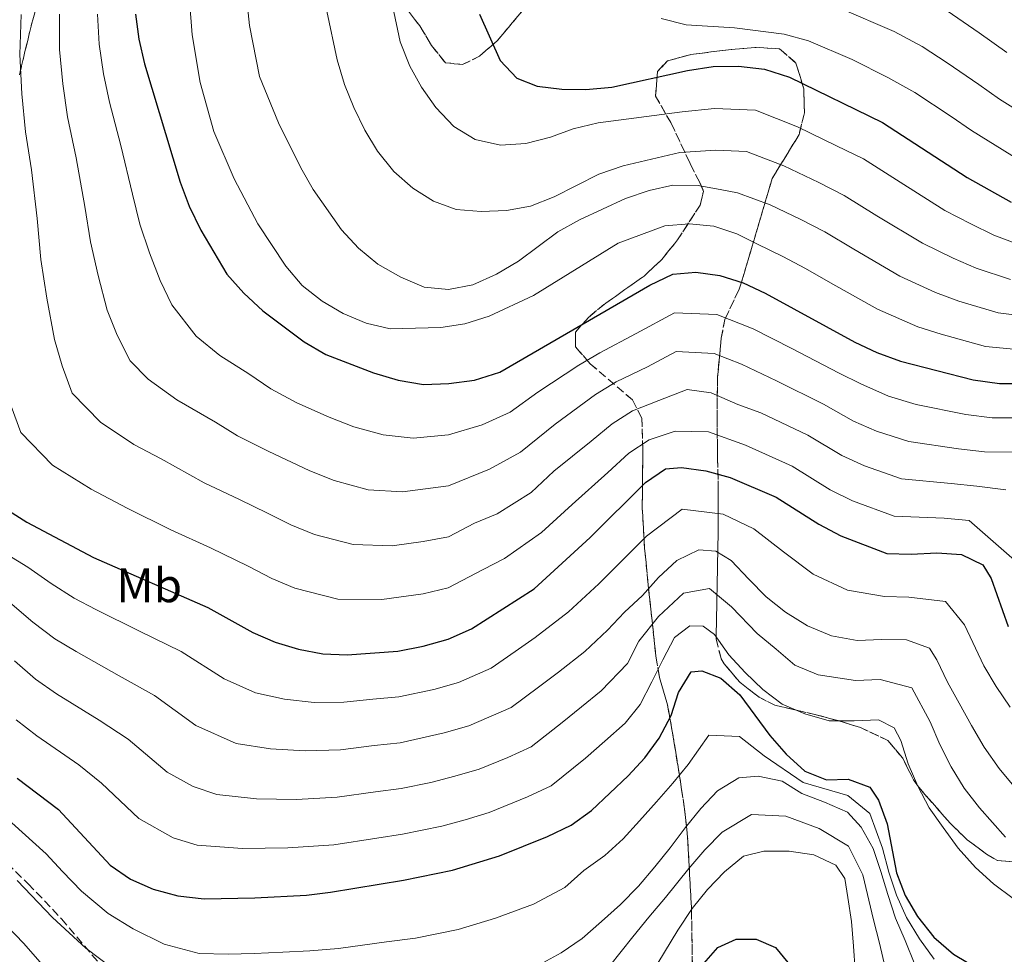
# Model space of a CAD drawing. Units: metres. Extents: x 623499 to 626926, y 4785077 to 4787453.
# Drawn here: x 624497 to 624701, y 4786066 to 4786260 of the extents above; entities that cross this region are included whole.
import ezdxf
from ezdxf.enums import TextEntityAlignment as Align

# ---------------------------------------------------------------- set-up
doc = ezdxf.new("R2010")
doc.units = ezdxf.units.M
doc.header["$MEASUREMENT"] = 0
doc.linetypes.add('DGN Style 3', pattern=[2.435891, 1.739922, -0.695969])
for name, color, linetype, lineweight in [('Curva de nivel directora', 30, 'Continuous', 30), ('Curva de nivel intermedia', 30, 'Continuous', 0), ('Etiqueta de uso rústico', 92, 'Continuous', 0), ('Zona arbolada', 92, 'DGN Style 3', 0)]:
    doc.layers.add(name, color=color, linetype=linetype, lineweight=lineweight)
doc.styles.add('Style-Arial', font='arial.ttf')

msp = doc.modelspace()

# ---------------------------------------------------------------- linework, layer by layer
at = {"layer": 'Curva de nivel directora', "color": 30, "linetype": 'Continuous', "lineweight": 30, "flags": 128}
for points, elevation in [([(624521.32, 4786260.72), (624522.03, 4786255.51), (624523.19, 4786250.37), (624530.61, 4786225.86), (624532.43, 4786220.89), (624534.86, 4786215.94), (624540.26, 4786206.77), (624543.78, 4786202.84), (624547.68, 4786199.2), (624556.25, 4786192.81), (624560.74, 4786190.18), (624570.65, 4786186.32), (624575.79, 4786184.81), (624581.02, 4786183.91), (624586.24, 4786184.12), (624591.61, 4786184.84), (624596.8, 4786186.49), (624627.94, 4786204.49), (624632.68, 4786206.8), (624637.44, 4786207.23), (624642.4, 4786206.55), (624647.26, 4786204.98), (624651.8, 4786202.84), (624670.44, 4786192.71), (624674.98, 4786190.58), (624679.85, 4786188.78), (624694.92, 4786184.91), (624700.43, 4786184.13), (624710.54, 4786184.11)], 575), ([(624592.6, 4786260.71), (624596.9, 4786251.07), (624600.36, 4786247.42), (624604.55, 4786245.78), (624609.68, 4786245.16), (624614.68, 4786245.09), (624620.05, 4786245.58), (624635.76, 4786249), (624641.02, 4786249.82), (624646.29, 4786249.93), (624651.69, 4786249.31), (624656.84, 4786247.63), (624676.18, 4786238.24), (624693.73, 4786226.86), (624702.83, 4786221.71)], 600), ([(624494.22, 4786158.33), (624498.79, 4786155.37), (624512.61, 4786148.07), (624536.28, 4786137.7), (624545.61, 4786132.54), (624550.24, 4786130.55), (624555.12, 4786129.05), (624560.14, 4786128.1), (624565.21, 4786127.92), (624575.68, 4786128.68), (624580.94, 4786129.69), (624586.12, 4786131.18), (624590.93, 4786133.29), (624603.96, 4786141.59), (624615.56, 4786152.23), (624627, 4786163.64), (624631.18, 4786166.49), (624634.51, 4786166.7), (624639.52, 4786166.03), (624644.54, 4786164.67), (624654.14, 4786160.56), (624662.92, 4786154.96), (624667.48, 4786152.55), (624677.06, 4786148.92), (624682.07, 4786148.74), (624687.41, 4786149.06), (624692.55, 4786148.67), (624696.97, 4786146.54), (624698.69, 4786143.72), (624702.22, 4786133.79)], 550), ([(624496.77, 4786102.36), (624505.37, 4786095.86), (624516.08, 4786084.34), (624520.3, 4786081.43), (624524.99, 4786079.37), (624530.09, 4786077.95), (624535.58, 4786077.36), (624546.06, 4786077.56), (624556.74, 4786078.12), (624561.73, 4786078.7), (624576.89, 4786081.22), (624587.05, 4786083.29), (624596.78, 4786086.26), (624606.7, 4786090.27), (624611.59, 4786092.59), (624615.83, 4786095.66), (624623.4, 4786102.82), (624626.86, 4786106.57), (624629.84, 4786110.65), (624632.32, 4786115.35), (624633.89, 4786120.1), (624636.51, 4786124.39), (624638.73, 4786124.57), (624642.65, 4786123.05), (624646.6, 4786119.59), (624652.81, 4786111.17), (624656.15, 4786107.35), (624660.03, 4786103.81), (624664.51, 4786102.03), (624669.02, 4786102.11), (624673.5, 4786100.47), (624675.29, 4786097.79), (624677.12, 4786092.9), (624679.05, 4786082.73), (624680.88, 4786078.05), (624683.39, 4786073.65), (624686.81, 4786069.41), (624690.84, 4786065.88), (624699.9, 4786060.5)], 525), ([(624635.28, 4786059.52), (624642, 4786067.22), (624645.79, 4786068.96), (624649.95, 4786068.97), (624653.95, 4786067.25), (624656.5, 4786064.17)], 500)]:
    msp.add_lwpolyline(points, dxfattribs=dict(at, elevation=elevation))
at = {"layer": 'Curva de nivel intermedia', "color": 30, "linetype": 'Continuous', "lineweight": 0, "flags": 128}
for points, elevation in [([(624531.01, 4786283.14), (624533.03, 4786256.41), (624534.72, 4786246.5), (624537.58, 4786236.39), (624541.78, 4786226.59), (624546.68, 4786217.24), (624552.46, 4786208.47), (624555.87, 4786204.48), (624559.99, 4786201.23), (624564.37, 4786198.65), (624569.13, 4786196.63), (624574.1, 4786195.5), (624584.59, 4786195.76), (624589.57, 4786196.53), (624594.65, 4786198.07), (624603.79, 4786202.41), (624621.35, 4786213.26), (624631.05, 4786216.83), (624636.1, 4786217.27), (624641.16, 4786216.75), (624645.97, 4786215.18), (624650.08, 4786213.07), (624655.51, 4786210.49), (624660.19, 4786208.01), (624665.38, 4786205.01), (624675.1, 4786199.54), (624683.5, 4786195.91), (624688.32, 4786194.37), (624697.51, 4786191.84), (624706.93, 4786190.92)], 580), ([(624572.98, 4786270.1), (624576.16, 4786254.94), (624578.2, 4786249.93), (624580.62, 4786245.53), (624583.59, 4786241.37), (624587.28, 4786237.38), (624591.72, 4786234.69), (624596.96, 4786233.52), (624602.23, 4786233.9), (624607.32, 4786235.22), (624612.06, 4786236.92), (624617.2, 4786238.14), (624634.64, 4786240.44), (624641.3, 4786241.17), (624649.84, 4786240.76), (624658.52, 4786237.35), (624666.62, 4786233.43), (624672.18, 4786230.68), (624679.78, 4786225.85), (624689.07, 4786220.03), (624694.44, 4786217.27), (624699.2, 4786214.87), (624705.28, 4786212.61)], 595), ([(624707.82, 4786238.47), (624700.38, 4786243.06), (624696.13, 4786246.1), (624689.54, 4786250.63), (624684.36, 4786254), (624678.6, 4786257.11), (624656.03, 4786266.85)], 610), ([(624544.41, 4786263.58), (624544.95, 4786258.37), (624546.99, 4786247.8), (624550.96, 4786238.16), (624555.58, 4786228.87), (624558.17, 4786224.36), (624564, 4786215.98), (624567.51, 4786212.21), (624571.52, 4786208.85), (624576.3, 4786206.17), (624581.17, 4786204.09), (624586.18, 4786203.64), (624591.21, 4786204.62), (624596.17, 4786206.78), (624600.72, 4786209.53), (624608.88, 4786215.58), (624613.33, 4786218.05), (624622.91, 4786222.52), (624627.76, 4786224.17), (624632.69, 4786225.26), (624637.91, 4786225.2), (624642.87, 4786224.3), (624646.12, 4786223.65), (624652.89, 4786221.16), (624659.21, 4786218.14), (624664.19, 4786215.57), (624670.18, 4786211.96), (624679.76, 4786206.37), (624687.14, 4786203.03), (624691.95, 4786201.21), (624700.1, 4786198.76), (624708.42, 4786197.72)], 585), ([(624701.9, 4786252.76), (624696.21, 4786256.82), (624687.31, 4786262.91)], 615), ([(624497.65, 4786260.64), (624497.35, 4786252.33), (624497.78, 4786244.19), (624498.49, 4786236.27), (624499.74, 4786228.41), (624500.91, 4786218.35), (624501.72, 4786209.82), (624502.95, 4786201.85), (624504.53, 4786193.24), (624506.15, 4786187.83)], 560), ([(624505.54, 4786260.67), (624505.58, 4786253.39), (624506.25, 4786246.25), (624507.21, 4786239.38), (624509, 4786230.94), (624510.81, 4786220.85), (624511.96, 4786213.51), (624513.58, 4786206.54), (624515.48, 4786199.37), (624517.52, 4786194.14), (624520.2, 4786188.81), (624523.95, 4786185.04), (624529.89, 4786180.73), (624537.89, 4786176.15), (624542.46, 4786173.31), (624548.82, 4786170.12), (624557.48, 4786166.03), (624562.48, 4786164.01), (624569.53, 4786162.12), (624576.69, 4786161.66), (624586.19, 4786162.94), (624594.71, 4786166.37), (624601.14, 4786169.89), (624608.32, 4786175.7), (624616.67, 4786181.85), (624620.94, 4786184.5), (624627.47, 4786187.58), (624633.41, 4786190.76), (624641.25, 4786190.34), (624646.89, 4786188.12), (624654.17, 4786184.71), (624663.92, 4786179.85), (624670.16, 4786176.33), (624674.9, 4786174.29), (624681.64, 4786172.09), (624691.91, 4786170.57), (624697.28, 4786169.95), (624703.35, 4786169.93)], 565), ([(624513.43, 4786260.7), (624513.8, 4786254.45), (624514.72, 4786248.31), (624515.92, 4786242.48), (624518.27, 4786233.48), (624520.71, 4786223.35), (624522.19, 4786217.2), (624524.22, 4786211.24), (624526.44, 4786205.5), (624528.88, 4786200.46), (624533.86, 4786193.94), (624538.79, 4786189.96), (624544.79, 4786186.18), (624549.35, 4786183.06), (624554.78, 4786180.15), (624561.44, 4786177.2), (624566.56, 4786175.16), (624572.66, 4786173.47), (624578.86, 4786172.78), (624586.22, 4786173.53), (624593.16, 4786175.6), (624598.97, 4786178.19), (624604.72, 4786182.35), (624613.23, 4786187.93), (624617.53, 4786190.5), (624625.12, 4786194.54), (624633.04, 4786198.78), (624641.82, 4786198.44), (624649.35, 4786195.48), (624657.38, 4786191.39)], 570), ([(624560.95, 4786261.32), (624563.09, 4786251.25), (624564.64, 4786246.12), (624566.57, 4786241.32), (624568.82, 4786236.64), (624571.46, 4786232.31), (624574.88, 4786228.1), (624578.83, 4786224.62), (624583.05, 4786221.93), (624587.8, 4786220.24), (624592.98, 4786219.79), (624598.2, 4786220), (624603.18, 4786220.88), (624608.08, 4786222.86), (624617.32, 4786227.54), (624622.4, 4786229.25), (624634.11, 4786232.01), (624641.57, 4786232.51), (624647.98, 4786232.2), (624655.7, 4786229.26), (624662.92, 4786225.78), (624668.19, 4786223.12), (624674.98, 4786218.9), (624684.42, 4786213.2), (624690.79, 4786210.15), (624695.57, 4786208.04), (624702.69, 4786205.68)], 590), ([(624740.42, 4786218.31), (624735.6, 4786220.65), (624730.81, 4786222.24), (624725.76, 4786223.65), (624720.58, 4786224.8), (624711.68, 4786227.06), (624702.95, 4786231.43), (624694.58, 4786236.57), (624690.35, 4786239.45), (624682.86, 4786244.43), (624677.25, 4786247.58), (624669.88, 4786251.32), (624660.83, 4786255.13), (624655.75, 4786256.53), (624645.45, 4786257.89), (624635.44, 4786258.47), (624630.25, 4786259.76)], 605), ([(624657.38, 4786191.39), (624667.18, 4786186.28), (624671.65, 4786184.04), (624677.37, 4786181.54), (624683.16, 4786179.82), (624693.42, 4786177.74), (624698.86, 4786177.04), (624706.94, 4786177.02)], 570), ([(624506.15, 4786187.83), (624508.21, 4786182.16), (624514.04, 4786176.14), (624521, 4786171.5), (624526.64, 4786168.52), (624535.56, 4786163.56), (624542.85, 4786160.1), (624548.69, 4786157.24), (624553.53, 4786154.87), (624558.4, 4786152.85), (624566.4, 4786150.78), (624574.53, 4786150.53), (624580.97, 4786151.38), (624586.17, 4786152.36), (624591.59, 4786155.23), (624596.26, 4786157.13), (624603.31, 4786161.58), (624608.06, 4786165.94), (624615.77, 4786172.17), (624620.12, 4786175.78), (624624.35, 4786178.5), (624629.81, 4786180.62), (624635.68, 4786182.91), (624640.67, 4786182.24), (624646.19, 4786179.8), (624650.96, 4786178.03), (624660.66, 4786173.42), (624667.75, 4786169.21), (624672.43, 4786167.05), (624680.11, 4786164.37), (624690.41, 4786163.4), (624695.7, 4786162.86), (624701.7, 4786162.11)], 560), ([(624494.78, 4786181.51), (624497.53, 4786173.96), (624504.13, 4786167.23), (624512.11, 4786162.27), (624519.62, 4786158.3), (624528.66, 4786153.81), (624536.89, 4786150.07), (624544.67, 4786146.26), (624549.57, 4786143.7), (624554.32, 4786141.7), (624563.27, 4786139.44), (624572.36, 4786139.41), (624580.96, 4786140.53), (624586.14, 4786141.77), (624593.37, 4786145.6), (624597.81, 4786147.9), (624605.48, 4786153.28), (624611.81, 4786159.09), (624619.21, 4786165.73), (624623.56, 4786169.71), (624627.77, 4786172.5), (624633.19, 4786174.26), (624640.09, 4786174.13), (624647.75, 4786171.35), (624657.4, 4786166.99), (624665.33, 4786162.09), (624669.96, 4786159.8), (624678.59, 4786156.65), (624688.91, 4786156.23), (624694.13, 4786155.76), (624698.5, 4786151.87), (624704.03, 4786147.05)], 555), ([(624546.21, 4786120.03), (624552.22, 4786118.73), (624558.32, 4786118.05), (624564.52, 4786118.08), (624570.48, 4786118.7), (624575.92, 4786119.19), (624583.12, 4786120.7), (624588.25, 4786122.19), (624595.06, 4786125.15), (624600.01, 4786128.6), (624604.17, 4786131.49), (624611.04, 4786136.8), (624617.37, 4786142.61), (624622.46, 4786147.76), (624627.23, 4786152.53), (624634.62, 4786158.09), (624643.09, 4786157.05), (624649.46, 4786153.99), (624655.66, 4786149.26), (624661.76, 4786144.66), (624668.87, 4786141.31), (624676.55, 4786140.01), (624681.6, 4786139.89), (624689.23, 4786138.98), (624693.13, 4786134.15), (624697.12, 4786125.62), (624699.73, 4786121.33), (624702.63, 4786117.08)], 545), ([(624590.38, 4786113.21), (624599.19, 4786117.01), (624604.87, 4786121.22), (624608.98, 4786124.32), (624614.43, 4786128.63), (624619.18, 4786132.99), (624622.66, 4786136.72), (624626.42, 4786140.19), (624629.74, 4786143.97), (624633.5, 4786147.43), (624638.07, 4786149.69), (624641.63, 4786149.42), (624644.78, 4786147.43), (624648.41, 4786143.56), (624652.03, 4786139.96), (624656.04, 4786136.76), (624660.59, 4786133.91), (624665.58, 4786131.84), (624670.87, 4786130.89), (624676.03, 4786131.1), (624681.14, 4786131.03), (624685.9, 4786129.29), (624687.44, 4786126.88), (624689.65, 4786122.26), (624692.06, 4786117.86), (624694.6, 4786113.25), (624697.24, 4786108.74), (624700.33, 4786104.36), (624703.74, 4786100.26)], 540), ([(624494.73, 4786148.68), (624499.02, 4786146.09), (624503.84, 4786142.69), (624508.61, 4786139.66), (624513.11, 4786137.32), (624522.15, 4786132.81), (624530.78, 4786128.6), (624539.71, 4786122.9), (624546.21, 4786120.03)], 545), ([(624701.62, 4786090.15), (624696.22, 4786096.18), (624693.09, 4786100.28), (624690.36, 4786104.7), (624688.02, 4786109.29), (624686.01, 4786114), (624682.24, 4786121.04), (624675.68, 4786122.77), (624670.57, 4786122.56), (624662.83, 4786123.77), (624657.99, 4786125.79), (624654.14, 4786129.07), (624650.16, 4786132.35), (624644.86, 4786137.83), (624640.29, 4786141.63), (624634.87, 4786140.66), (624629.74, 4786135.84), (624625.64, 4786130.72), (624623.28, 4786126.09), (624617.82, 4786120.46), (624613.78, 4786117.15), (624609.74, 4786113.85), (624603.32, 4786108.87), (624598.47, 4786106.63), (624592.52, 4786104.23), (624587.48, 4786102.73), (624582.5, 4786101.45), (624576.4, 4786100.21), (624571.04, 4786099.52), (624563.12, 4786098.39), (624554.69, 4786097.93), (624546.4, 4786098.09), (624538.15, 4786098.99), (624533.24, 4786100.64), (624527.89, 4786103.62), (624519.77, 4786110.4), (624513.76, 4786114.34), (624504.94, 4786119.84), (624500.61, 4786122.84), (624496.26, 4786126.68)], 535), ([(624494.82, 4786139.15), (624500.05, 4786134.69), (624504.61, 4786131.25), (624509.02, 4786128.58), (624517.96, 4786123.57), (624525.28, 4786119.5), (624533.8, 4786113.26), (624542.18, 4786109.51), (624549.31, 4786108.41), (624556.51, 4786107.99), (624563.82, 4786108.23), (624570.76, 4786109.11), (624576.16, 4786109.7), (624585.3, 4786111.71), (624590.38, 4786113.21)], 540), ([(624703.26, 4786077.38), (624699.15, 4786080.47), (624695.42, 4786083.84), (624691.84, 4786087.83), (624688.7, 4786092.1), (624685.84, 4786096.21), (624683.48, 4786100.66), (624681.45, 4786105.34), (624679.96, 4786110.14), (624678.58, 4786112.78), (624675.32, 4786114.44), (624670.27, 4786114.23), (624665.11, 4786114.24), (624660.08, 4786115.7), (624655.38, 4786117.66), (624651.32, 4786120.69), (624647.7, 4786124.23), (624644.29, 4786127.94), (624641.32, 4786132.1), (624638.96, 4786133.84), (624636.23, 4786133.89), (624633.06, 4786131.5), (624630.65, 4786126.9), (624628.35, 4786122.3), (624625.94, 4786117.64), (624622.8, 4786113.75), (624618.59, 4786109.99), (624614.6, 4786106.47), (624607.45, 4786100.73), (624602.58, 4786098.45), (624594.65, 4786095.24), (624589.65, 4786093.74), (624584.78, 4786092.37), (624576.65, 4786090.71), (624571.32, 4786089.93), (624562.43, 4786088.55), (624552.87, 4786087.88), (624543.49, 4786087.77), (624534.12, 4786088.47), (624529.12, 4786090.01), (624521.98, 4786093.98), (624514.27, 4786101.3), (624509.56, 4786105.1), (624500.86, 4786111.1), (624496.61, 4786114.43)], 530), ([(624534.51, 4786066.03), (624540.5, 4786065.88), (624545.89, 4786066), (624551.88, 4786066.27), (624557.43, 4786066.53), (624563.42, 4786067.06), (624573.31, 4786068.43), (624579.37, 4786069.19), (624588.17, 4786070.95), (624595.95, 4786073.33), (624603.83, 4786076.25), (624610.3, 4786079.71), (624614.25, 4786083.23), (624618.58, 4786086.29), (624622.38, 4786089.8), (624625.8, 4786093.52), (624629.31, 4786097.44), (624632.67, 4786101.31), (624635.9, 4786105.2), (624640.14, 4786111.27), (624646.5, 4786111.01), (624651.6, 4786106.98), (624659.72, 4786101.48), (624668.94, 4786098.72), (624673.52, 4786095), (624676.12, 4786087.87), (624677.44, 4786082.87), (624679.07, 4786078.13), (624681.12, 4786073.5), (624683.85, 4786069.04), (624686.85, 4786064.8)], 520), ([(624605, 4786063.69), (624609.56, 4786066.17), (624613.89, 4786069.15), (624617.88, 4786072.61), (624621.81, 4786076.19), (624625.57, 4786079.98), (624628.93, 4786083.94), (624632.13, 4786087.94), (624635.22, 4786092.06), (624638.47, 4786096.06), (624641.95, 4786099.74), (624646.4, 4786102.44), (624650.39, 4786102.79), (624655.36, 4786101.72), (624659.41, 4786099.14), (624664.11, 4786097.4), (624668.87, 4786095.32), (624671.76, 4786092.22)], 515), ([(624619.54, 4786063.36), (624624.42, 4786069.46), (624627.75, 4786073.52), (624631.14, 4786077.64), (624636, 4786083.62), (624639.31, 4786087.49), (624642.9, 4786091.12), (624648.97, 4786094.82), (624656.09, 4786094.46), (624663.02, 4786091.93), (624669.12, 4786088.27), (624672.07, 4786082.3), (624674.28, 4786072.98), (624675.51, 4786068.12), (624676.69, 4786063.12)], 510), ([(624495.68, 4786093.1), (624502.79, 4786086.67), (624506.22, 4786083.03), (624510.1, 4786078.92), (624515.64, 4786074.27), (624520.85, 4786071.11), (624527.28, 4786067.95), (624534.51, 4786066.03)], 520), ([(624671.76, 4786092.22), (624674.18, 4786087.76), (624675.83, 4786083.02), (624677.25, 4786078.21), (624678.85, 4786073.36), (624680.88, 4786068.68), (624682.87, 4786063.72)], 515), ([(624628.21, 4786061.75), (624630.95, 4786066.3), (624633.7, 4786070.85), (624636.72, 4786075.3), (624639.86, 4786079.3), (624643.4, 4786082.93), (624647.34, 4786086.17), (624651.54, 4786087.2), (624656.81, 4786087.19), (624661.94, 4786086.45), (624666.48, 4786084.32), (624668.31, 4786081.58), (624668.94, 4786077.59)], 505), ([(624496.82, 4786081.15), (624504.13, 4786073.49), (624510.99, 4786067.11), (624516.71, 4786062.85)], 515), ([(624668.94, 4786077.59), (624669.71, 4786072.61), (624670.14, 4786067.56), (624670.51, 4786062.52)], 505), ([(624490.84, 4786075.63), (624498.15, 4786068.07), (624502.49, 4786063.2)], 510)]:
    msp.add_lwpolyline(points, dxfattribs=dict(at, elevation=elevation))
at = {"layer": 'Zona arbolada', "color": 92, "linetype": 'DGN Style 3', "lineweight": 0}
for points in [[(624577.27, 4786262.16, 604.48), (624580.22, 4786258.27, 605.3), (624582.65, 4786254.23, 605.68), (624585.54, 4786250.62, 606.11), (624589.12, 4786250.25, 606.64), (624592.65, 4786251.99, 607.09), (624596.32, 4786255.23, 607.54), (624608, 4786269.01, 609.21)], [(624608, 4786269.01, 609.21), (624596.32, 4786255.23, 607.54), (624592.65, 4786251.99, 607.09), (624589.12, 4786250.25, 606.64), (624585.54, 4786250.62, 606.11), (624582.65, 4786254.23, 605.68), (624580.22, 4786258.27, 605.3), (624577.27, 4786262.16, 604.48)], [(624497.27, 4786248.15, 566.96), (624499.55, 4786257.66, 568.15), (624502.07, 4786267.06, 569.78)], [(624502.07, 4786267.06, 569.78), (624499.55, 4786257.66, 568.15), (624497.27, 4786248.15, 566.96)], [(624704.89, 4786084.91, 545.74), (624699.99, 4786085.26, 544.69), (624697.72, 4786086.57, 544.33), (624693.73, 4786089.57, 543.67), (624690.17, 4786093, 543.03), (624683.65, 4786100.46, 541.46), (624682.57, 4786101.98, 541.09), (624680.33, 4786106.47, 540.07), (624677.26, 4786110.16, 539.04), (624671.61, 4786112.84, 537.76), (624666.92, 4786114.27, 536.77), (624662.15, 4786115.56, 535.8), (624653.84, 4786117.46, 535), (624650.57, 4786119.1, 534.6), (624646.56, 4786122.23, 534.22), (624643.32, 4786126.05, 535), (624642.69, 4786127.1, 535.51), (624641.67, 4786131.19, 538.23), (624642.09, 4786153.88, 553.83), (624642.1, 4786162.24, 559.24), (624641.98, 4786168.44, 560.85), (624641.85, 4786176.9, 565.36), (624641.96, 4786185.42, 570.64), (624642.73, 4786193.54, 576.4), (624643.48, 4786197.44, 579.44), (624646.46, 4786203.7, 585.9), (624646.95, 4786205.13, 586.78), (624653.26, 4786226.6, 598.02), (624658.86, 4786235.72, 602.98), (624659.95, 4786240.26, 604.7), (624659.83, 4786245.23, 606.18), (624658.21, 4786250.56, 607.98), (624654.8, 4786253.52, 610.15), (624649.8, 4786253.81, 610.18), (624644.8, 4786253.38, 609.68), (624636.44, 4786252.34, 609.33), (624631.57, 4786251, 609.34), (624629.52, 4786248.82, 609.26), (624629.13, 4786243.71, 608.53), (624632.27, 4786238.21, 603.94), (624636.27, 4786229.73, 600.18), (624638.27, 4786225.79, 598.02), (624639.04, 4786223.96, 595.56), (624638.36, 4786221.13, 591.56), (624633.69, 4786213.92, 589.63), (624630.42, 4786209.87, 588.57), (624626.75, 4786206.42, 587.52), (624618.79, 4786200.79, 585.18), (624615.18, 4786197.85, 582.76), (624612.5, 4786194.76, 580.25), (624612.49, 4786191.75, 578.39), (624615.58, 4786188.23, 576.46), (624624.31, 4786180.76, 572.62), (624626.29, 4786176.93, 570.55), (624626.48, 4786170.56, 566.37), (624626.35, 4786158.38, 556.92), (624626.82, 4786150.04, 551.16), (624627.14, 4786147.03, 549.64), (624627.59, 4786142.34, 548.03), (624629.18, 4786127.68, 544.26), (624629.93, 4786123.2, 542.27), (624631.59, 4786117.55, 535.8), (624632.93, 4786110.04, 533.01), (624634.45, 4786100.47, 530.31), (624635.12, 4786095.89, 528.53), (624635.76, 4786090.02, 525.23), (624636.56, 4786075.23, 522.87), (624636.74, 4786063.3, 518.64)], [(624636.74, 4786063.3, 518.64), (624636.56, 4786075.23, 522.87), (624635.76, 4786090.02, 525.23), (624635.12, 4786095.89, 528.53), (624634.45, 4786100.47, 530.31), (624632.93, 4786110.04, 533.01), (624631.59, 4786117.55, 535.8), (624629.93, 4786123.2, 542.27), (624629.18, 4786127.68, 544.26), (624627.59, 4786142.34, 548.03), (624627.14, 4786147.03, 549.64), (624626.82, 4786150.04, 551.16), (624626.35, 4786158.38, 556.92), (624626.48, 4786170.56, 566.37), (624626.29, 4786176.93, 570.55), (624624.31, 4786180.76, 572.62), (624615.58, 4786188.23, 576.46), (624612.49, 4786191.75, 578.39), (624612.5, 4786194.76, 580.25), (624615.18, 4786197.85, 582.76), (624618.79, 4786200.79, 585.18), (624626.75, 4786206.42, 587.52), (624630.42, 4786209.87, 588.57), (624633.69, 4786213.92, 589.63), (624638.36, 4786221.13, 591.56), (624639.04, 4786223.96, 595.56), (624638.27, 4786225.79, 598.02), (624636.27, 4786229.73, 600.18), (624632.27, 4786238.21, 603.94), (624629.13, 4786243.71, 608.53), (624629.52, 4786248.82, 609.26), (624631.57, 4786251, 609.34), (624636.44, 4786252.34, 609.33), (624644.8, 4786253.38, 609.68), (624649.8, 4786253.81, 610.18), (624654.8, 4786253.52, 610.15), (624658.21, 4786250.56, 607.98), (624659.83, 4786245.23, 606.18), (624659.95, 4786240.26, 604.7), (624658.86, 4786235.72, 602.98), (624653.26, 4786226.6, 598.02), (624646.95, 4786205.13, 586.78), (624646.46, 4786203.7, 585.9), (624643.48, 4786197.44, 579.44), (624642.73, 4786193.54, 576.4), (624641.96, 4786185.42, 570.64), (624641.85, 4786176.9, 565.36), (624641.98, 4786168.44, 560.85), (624642.1, 4786162.24, 559.24), (624642.09, 4786153.88, 553.83), (624641.67, 4786131.19, 538.23), (624642.69, 4786127.1, 535.51), (624643.32, 4786126.05, 535), (624646.56, 4786122.23, 534.22), (624650.57, 4786119.1, 534.6), (624653.84, 4786117.46, 535), (624662.15, 4786115.56, 535.8), (624666.92, 4786114.27, 536.77), (624671.61, 4786112.84, 537.76), (624677.26, 4786110.16, 539.04), (624680.33, 4786106.47, 540.07), (624682.57, 4786101.98, 541.09), (624683.65, 4786100.46, 541.46), (624690.17, 4786093, 543.03), (624693.73, 4786089.57, 543.67), (624697.72, 4786086.57, 544.33), (624699.99, 4786085.26, 544.69), (624704.89, 4786084.91, 545.74)], [(624491.18, 4786088.04, 522.86), (624499.08, 4786080.48, 523.08), (624505.99, 4786073.19, 522.82), (624516.6, 4786060.68, 521.41)], [(624491.18, 4786088.04, 522.86), (624499.08, 4786080.48, 523.08), (624505.99, 4786073.19, 522.82), (624516.6, 4786060.68, 521.41)]]:
    msp.add_polyline3d(points, dxfattribs=at)

# ---------------------------------------------------------------- texts
at = {"layer": 'Etiqueta de uso rústico', "color": 92, "linetype": 'Continuous', "lineweight": 0, "style": 'Style-Arial'}
msp.add_text('Mb', height=7, dxfattribs=at).set_placement((624524.15, 4786142.31, 549.36), align=Align.MIDDLE_CENTER)

doc.saveas('drawing.dxf')
